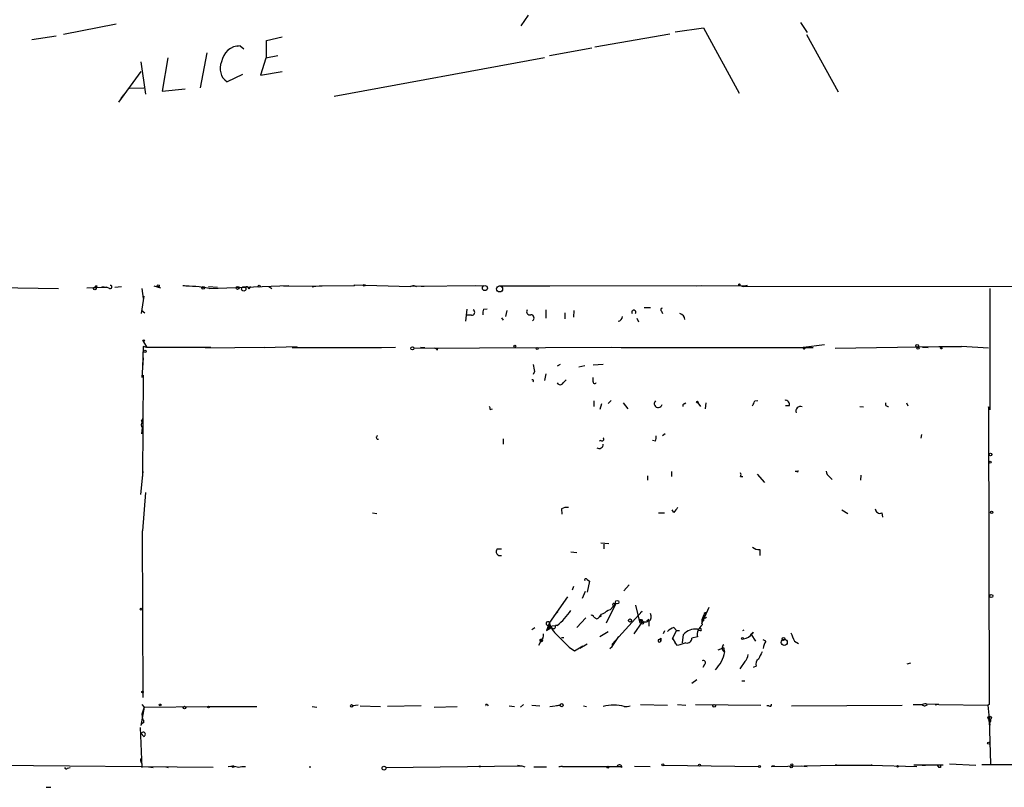
# Model space of a CAD drawing. Extents: x 10 to 733, y 5 to 868.
# Drawn here: x 455 to 594, y 5 to 114 of the extents above; entities that cross this region are included whole.
import ezdxf

# ---------------------------------------------------------------- set-up
doc = ezdxf.new("R2010")
doc.units = 0
doc.header["$MEASUREMENT"] = 0
doc.layers.add('MAIN', color=5, linetype='CONTINUOUS')

msp = doc.modelspace()

# ---------------------------------------------------------------- linework, layer by layer
at = {"layer": 'MAIN'}
for p, q in [((525.6107, 112.9453), (526.6267, 114.4693)), ((468.376, 113.1993), (460.9253, 111.76)), ((565.0653, 113.4533), (565.9967, 112.014)), ((459.9093, 111.506), (456.438, 110.998)), ((489.6273, 110.9133), (491.8287, 111.4213)), ((536.0247, 109.982), (546.608, 111.8447)), ((547.37, 112.0987), (551.3493, 112.6913)), ((551.3493, 112.6913), (556.4293, 103.4627)), ((565.912, 111.76), (570.3993, 103.632)), ((485.902, 110.1513), (485.4787, 110.0667)), ((485.902, 110.1513), (486.41, 109.728)), ((489.6273, 108.3733), (489.6273, 110.9133)), ((480.314, 104.2247), (481.2453, 109.1353)), ((491.236, 108.712), (489.5427, 108.3733)), ((535.6013, 109.8127), (529.59, 108.712)), ((471.8473, 107.8653), (472.5247, 103.2933)), ((475.6573, 108.458), (474.8953, 103.7167)), ((489.5427, 108.3733), (488.7807, 106.0027)), ((528.9127, 108.458), (499.1947, 102.9547)), ((471.8473, 106.5107), (468.7147, 102.1927)), ((486.2407, 106.0873), (484.0393, 105.0713)), ((488.7807, 106.0027), (491.8287, 106.5107)), ((469.392, 103.2087), (469.0533, 102.7007)), ((470.2387, 104.14), (472.2707, 104.2247)), ((474.8953, 103.7167), (478.1127, 104.0553)), ((436.0333, 76.2), (460.248, 75.8613)), ((464.2273, 75.946), (467.0213, 76.0307)), ((465.582, 76.2847), (465.6667, 75.946)), ((466.344, 76.1153), (467.0213, 76.0307)), ((467.4447, 75.8613), (467.0213, 76.0307)), ((468.2067, 76.0307), (469.138, 76.1153)), ((472.0167, 75.8613), (472.186, 74.422)), ((473.71, 76.2), (474.6413, 75.946)), ((478.028, 76.2), (477.774, 76.2)), ((481.4147, 76.1153), (482.6847, 76.0307)), ((481.4993, 75.8613), (492.76, 76.2847)), ((487.172, 75.7767), (487.426, 76.1153)), ((489.966, 76.1153), (490.3893, 75.8613)), ((502.0733, 76.2), (492.0827, 76.1153)), ((496.57, 76.1153), (496.062, 76.0307)), ((497.078, 76.2), (497.5013, 76.2)), ((502.0733, 76.2), (502.0733, 76.3693)), ((502.0733, 76.3693), (509.9473, 76.1153)), ((520.2767, 76.2), (509.9473, 76.1153)), ((510.4553, 76.2847), (510.794, 76.1153)), ((511.8947, 76.1153), (511.4713, 76.1153)), ((519.0913, 76.2847), (520.2767, 76.2)), ((522.5627, 76.2), (529.6747, 76.2)), ((529.6747, 76.2), (551.0953, 76.2847)), ((550.3333, 76.2), (557.53, 76.2847)), ((556.514, 76.2847), (557.022, 76.1153)), ((557.022, 76.1153), (696.8913, 76.3693)), ((557.53, 76.2847), (557.022, 76.1153)), ((591.82, 75.8613), (591.82, 58.674)), ((472.2707, 74.7607), (471.932, 72.3053)), ((472.2707, 74.7607), (472.186, 74.422)), ((472.0167, 72.7287), (472.44, 72.39)), ((517.906, 72.898), (517.7367, 71.2047)), ((520.2767, 72.898), (520.7847, 72.9827)), ((523.5787, 72.7287), (523.4093, 71.882)), ((529.082, 72.8133), (529.082, 71.628)), ((531.7913, 72.39), (531.7913, 71.5433)), ((533.0613, 72.7287), (532.9767, 71.7973)), ((542.9673, 73.152), (543.8987, 73.152)), ((545.4227, 72.644), (545.592, 72.3053)), ((518.5833, 72.0513), (517.8213, 72.0513)), ((522.8167, 71.7127), (523.0707, 71.374)), ((541.9513, 71.628), (542.2053, 71.12)), ((472.186, 68.4107), (472.694, 67.4793)), ((472.186, 67.6487), (472.1013, 64.6853)), ((472.694, 67.4793), (472.186, 67.6487)), ((481.7533, 67.4793), (472.694, 67.4793)), ((489.2887, 67.4793), (480.9913, 67.3947)), ((489.2887, 67.4793), (493.9453, 67.6487)), ((493.268, 67.4793), (505.8833, 67.4793)), ((505.8833, 67.4793), (507.8307, 67.564)), ((510.4553, 67.3947), (538.3107, 67.564)), ((511.3867, 67.564), (511.9793, 67.4793)), ((513.7573, 67.1407), (513.842, 67.3947)), ((538.3107, 67.564), (539.75, 67.4793)), ((539.75, 67.4793), (566.8433, 67.4793)), ((565.4887, 67.564), (568.452, 67.9027)), ((565.7427, 67.4793), (566.0813, 67.564)), ((569.976, 67.3947), (584.6233, 67.6487)), ((582.3373, 67.564), (583.0993, 67.4793)), ((584.6233, 67.6487), (585.0467, 67.4793)), ((584.6233, 67.6487), (587.8407, 67.6487)), ((591.6507, 67.3947), (587.8407, 67.6487)), ((472.186, 66.04), (472.0167, 63.246)), ((527.4733, 64.0927), (527.304, 63.6693)), ((531.114, 65.1087), (530.6907, 64.8547)), ((533.7387, 64.77), (534.5853, 64.9393)), ((537.21, 65.1087), (535.7707, 65.024)), ((472.186, 63.5847), (472.1013, 49.276)), ((529.082, 63.754), (528.9127, 62.8227)), ((531.5373, 62.484), (531.9607, 62.9073)), ((535.7707, 62.6533), (535.7707, 63.246)), ((535.8553, 59.944), (535.8553, 59.182)), ((538.3107, 60.0287), (537.8873, 59.6053)), ((558.6307, 59.944), (559.054, 60.0287)), ((521.208, 58.7587), (521.5467, 58.8433)), ((536.956, 59.5207), (536.702, 58.7587)), ((540.004, 59.69), (540.6813, 58.8433)), ((548.64, 59.5207), (548.894, 59.69)), ((550.5873, 59.69), (550.926, 59.182)), ((551.688, 59.69), (551.6033, 58.8433)), ((563.4567, 59.2667), (562.9487, 59.2667)), ((573.4473, 59.182), (573.9553, 59.0973)), ((580.0513, 59.69), (580.2207, 59.2667)), ((591.82, 58.674), (591.6507, 59.0973)), ((591.6507, 59.0973), (591.7353, 17.018)), ((471.932, 57.0653), (472.1013, 56.9807)), ((472.1013, 57.404), (472.1013, 56.9807)), ((472.0167, 55.2873), (472.1013, 56.134)), ((523.0707, 54.61), (523.0707, 53.848)), ((536.8713, 54.356), (536.6173, 54.2713)), ((544.576, 54.2713), (544.1527, 54.356)), ((545.9307, 55.2873), (545.592, 55.0333)), ((582.168, 55.2027), (582.0833, 54.6947)), ((471.8473, 46.736), (472.186, 49.9533)), ((543.4753, 49.3607), (543.4753, 48.768)), ((546.862, 49.9533), (546.862, 49.276)), ((556.5987, 49.276), (556.9373, 49.276)), ((558.9693, 49.6147), (559.9853, 48.4293)), ((564.5573, 49.9533), (564.3033, 49.9533)), ((569.214, 49.1913), (569.5527, 48.8527)), ((573.6167, 49.4453), (573.532, 48.768)), ((472.5247, 46.99), (472.1013, 41.5713)), ((531.2833, 44.704), (531.368, 43.942)), ((547.2007, 44.196), (546.9467, 44.5347)), ((570.9073, 44.5347), (571.754, 44.0267)), ((504.6133, 44.1113), (505.206, 44.0267)), ((544.9993, 44.1113), (545.846, 44.1113)), ((576.58, 44.1113), (576.6647, 43.5187)), ((472.186, 18.034), (472.1013, 41.5713)), ((522.224, 39.0313), (522.8167, 39.0313)), ((536.8713, 39.878), (537.972, 39.7933)), ((537.2947, 39.7087), (537.2947, 39.0313)), ((532.638, 38.608), (533.4847, 38.5233)), ((559.308, 38.9467), (559.308, 38.1)), ((532.9767, 33.6973), (532.8073, 33.1893)), ((534.924, 34.7133), (535.2627, 34.4593)), ((535.2627, 34.4593), (534.924, 32.9353)), ((540.0887, 33.1047), (540.8507, 33.9513)), ((532.13, 32.258), (529.59, 28.6173)), ((534.67, 33.02), (534.2467, 32.004)), ((538.988, 31.3267), (537.6333, 28.5327)), ((538.988, 31.3267), (538.226, 30.48)), ((538.734, 31.3267), (538.988, 31.3267)), ((541.782, 31.0727), (542.3747, 28.5327)), ((552.1113, 30.734), (551.0953, 28.448)), ((530.2673, 29.6333), (530.7753, 30.1413)), ((534.7547, 29.2947), (533.4847, 27.94)), ((535.8553, 29.3793), (536.2787, 29.1253)), ((536.702, 29.464), (536.956, 29.6333)), ((537.8873, 30.3953), (538.226, 30.48)), ((542.7133, 30.226), (538.48, 25.5693)), ((542.4593, 30.0567), (542.7133, 30.226)), ((551.434, 29.5487), (551.3493, 28.8713)), ((472.1013, 29.1253), (472.1013, 28.5327)), ((527.558, 27.8553), (527.1347, 27.6013)), ((529.59, 28.6173), (529.1667, 27.5167)), ((529.59, 28.6173), (529.1667, 27.5167)), ((529.1667, 27.5167), (529.9287, 27.94)), ((529.2513, 28.2787), (529.5053, 28.1093)), ((529.5053, 27.686), (529.59, 28.6173)), ((529.5053, 28.1093), (530.4367, 28.194)), ((529.5053, 28.1093), (529.9287, 27.94)), ((529.9287, 27.8553), (529.5053, 27.686)), ((530.6907, 28.194), (530.4367, 28.194)), ((542.7133, 28.702), (541.528, 27.0087)), ((542.29, 29.0407), (542.7133, 28.702)), ((542.29, 29.0407), (542.6287, 29.0407)), ((543.6447, 29.0407), (543.306, 28.8713)), ((543.6447, 28.7867), (543.6447, 28.1093)), ((547.2007, 27.94), (547.5393, 27.5167)), ((529.6747, 27.7707), (529.5053, 27.686)), ((531.2833, 26.5007), (531.622, 26.5007)), ((536.702, 26.67), (537.8873, 27.3473)), ((538.48, 25.2307), (539.4113, 26.67)), ((545.846, 27.432), (545.6767, 27.0087)), ((547.5393, 27.5167), (546.9467, 26.3313)), ((547.5393, 27.5167), (547.9627, 27.5167)), ((548.386, 25.7387), (548.5553, 26.924)), ((550.5027, 26.5853), (549.7407, 26.416)), ((550.5027, 27.686), (550.926, 27.7707)), ((550.926, 27.432), (550.5873, 27.5167)), ((556.9373, 27.5167), (557.1067, 27.6013)), ((558.3767, 27.2627), (558.1227, 26.924)), ((558.1227, 26.924), (558.7153, 25.9927)), ((528.4047, 25.9927), (528.066, 25.4)), ((528.4047, 26.2467), (528.574, 26.3313)), ((532.384, 25.146), (533.146, 24.638)), ((533.146, 24.638), (534.3313, 25.3153)), ((534.924, 25.5693), (533.908, 24.9767)), ((538.1413, 24.9767), (538.48, 25.2307)), ((538.48, 25.5693), (538.48, 25.2307)), ((545.084, 26.2467), (545.338, 26.416)), ((545.338, 26.416), (545.338, 25.9927)), ((546.9467, 26.3313), (547.0313, 26.3313)), ((547.0313, 26.3313), (547.37, 25.7387)), ((547.0313, 26.3313), (547.37, 25.7387)), ((547.7087, 25.4), (547.37, 25.7387)), ((554.228, 25.0613), (553.3813, 24.7227)), ((554.228, 25.0613), (554.3127, 24.4687)), ((560.1547, 25.9927), (559.816, 26.162)), ((564.2187, 25.9927), (564.8113, 25.654)), ((551.5187, 22.6907), (551.2647, 22.2673)), ((557.1913, 23.114), (556.514, 22.098)), ((558.8, 22.4367), (558.3767, 22.2673)), ((580.136, 22.7753), (580.644, 22.9447)), ((549.7407, 20.066), (550.418, 20.574)), ((556.768, 20.4047), (557.1913, 20.4047)), ((472.0167, 17.018), (472.3553, 16.6793)), ((472.3553, 16.6793), (481.33, 16.764)), ((481.33, 16.764), (488.2727, 16.764)), ((496.062, 16.764), (496.7393, 16.6793)), ((502.5813, 16.9333), (501.8193, 16.8487)), ((502.8353, 16.8487), (505.714, 16.764)), ((511.4713, 16.8487), (506.73, 16.764)), ((513.334, 16.6793), (516.5513, 16.764)), ((520.7847, 17.018), (520.954, 16.8487)), ((523.9173, 16.8487), (524.6793, 16.764)), ((525.9493, 17.018), (525.526, 16.6793)), ((527.1347, 16.9333), (528.2353, 16.8487)), ((529.6747, 16.764), (531.114, 16.9333)), ((531.114, 16.9333), (530.606, 16.8487)), ((534.416, 16.8487), (534.8393, 16.764)), ((542.4593, 17.018), (546.2693, 16.9333)), ((547.7087, 17.018), (548.894, 16.9333)), ((550.2487, 17.018), (559.4773, 16.9333)), ((560.578, 16.8487), (560.324, 16.8487)), ((563.7953, 16.8487), (579.4587, 16.9333)), ((584.6233, 17.018), (583.0147, 17.1027)), ((584.6233, 17.018), (584.1153, 16.9333)), ((584.6233, 17.018), (591.566, 16.9333)), ((591.7353, 17.018), (591.566, 16.9333)), ((591.566, 16.9333), (591.82, 14.1393)), ((472.3553, 16.6793), (471.8473, 14.0547)), ((472.3553, 16.6793), (472.0167, 15.6633)), ((472.0167, 15.6633), (472.1013, 14.986)), ((591.7353, 14.9013), (591.9893, 14.8167)), ((591.7353, 14.9013), (591.9047, 8.636)), ((471.7627, 13.8007), (472.0167, 8.128)), ((471.932, 12.954), (472.2707, 12.5307)), ((482.092, 8.128), (443.992, 8.4667)), ((471.8473, 8.9747), (472.0167, 8.636)), ((506.476, 8.128), (525.6953, 8.382)), ((525.1027, 8.4667), (525.6953, 8.382)), ((525.6953, 8.382), (526.1187, 8.2127)), ((545.7613, 8.4667), (559.1387, 8.2973)), ((561.0013, 8.2973), (570.23, 8.4667)), ((561.4247, 8.382), (561.0013, 8.2973)), ((561.086, 8.382), (561.4247, 8.382)), ((565.15, 8.382), (565.9967, 8.2973)), ((570.23, 8.4667), (569.976, 8.4667)), ((569.976, 8.4667), (575.2253, 8.4667)), ((575.2253, 8.4667), (575.056, 8.4667)), ((575.056, 8.4667), (581.4907, 8.2973)), ((585.216, 8.4667), (581.0673, 8.4667)), ((582.2527, 8.4667), (582.7607, 8.4667)), ((584.3693, 8.4667), (584.6233, 8.128)), ((584.3693, 8.4667), (584.6233, 8.128)), ((586.1473, 8.636), (589.8727, 8.4667)), ((590.7193, 8.5513), (726.7787, 8.89)), ((461.518, 8.0433), (461.8567, 8.128)), ((472.948, 8.2127), (473.6253, 8.128)), ((475.4033, 8.2127), (475.742, 8.128)), ((495.6387, 8.2127), (495.8927, 8.2127)), ((527.3887, 8.2127), (528.574, 8.2127)), ((528.066, 8.2127), (529.1667, 8.2127)), ((531.4527, 8.2973), (539.75, 8.2973)), ((531.7913, 8.2973), (532.384, 8.2973)), ((539.8347, 8.128), (539.75, 8.2973)), ((543.814, 8.2127), (541.6127, 8.2973)), ((584.8773, 8.128), (584.6233, 8.128)), ((458.47, 5.334), (459.1473, 5.334))]:
    msp.add_line(p, q, dxfattribs=at)
for centre, radius in [((465.3521, 75.8311), 0.201), ((474.3308, 76.2001), 0.1411), ((480.6526, 75.9461), 0.1893), ((485.5391, 75.9158), 0.201), ((486.41, 75.7767), 0.3052), ((488.569, 76.1577), 0.1338), ((503.428, 76.2847), 0.1197), ((520.4883, 75.9037), 0.3641), ((522.5626, 75.7767), 0.4233), ((556.4504, 76.3694), 0.1058), ((472.2706, 68.4742), 0.1058), ((472.44, 66.9714), 0.1693), ((510.2351, 67.3947), 0.2201), ((524.7216, 67.6911), 0.1338), ((527.8543, 67.3524), 0.1338), ((581.5753, 67.7334), 0.1893), ((581.6811, 67.4159), 0.1496), ((584.9831, 67.3947), 0.1058), ((550.5026, 59.7747), 0.1197), ((591.9258, 52.3664), 0.1951), ((591.8764, 51.3081), 0.1411), ((592.074, 44.1961), 0.1693), ((592.0316, 32.3851), 0.2158), ((471.8896, 30.5224), 0.1338), ((539.1729, 31.4983), 0.2522), ((540.9776, 28.9137), 0.2158), ((542.7345, 28.5539), 0.1496), ((556.8949, 26.3737), 0.1338), ((562.6664, 26.3032), 0.1995), ((562.7793, 25.8234), 0.4233), ((472.1013, 18.8172), 0.1058), ((474.5989, 16.9757), 0.1338), ((478.028, 16.5947), 0.1893), ((481.4146, 16.6794), 0.1197), ((501.65, 16.8487), 0.1693), ((531.3317, 16.9455), 0.218), ((552.8733, 16.8487), 0.1893), ((591.8139, 15.1372), 0.2486), ((591.6718, 11.5782), 0.1496), ((484.9283, 8.255), 0.1338), ((519.7686, 8.2974), 0.0846), ((545.6343, 8.509), 0.1338), ((550.8131, 8.4667), 0.1411), ((559.2868, 8.2762), 0.1496), ((563.7741, 8.2339), 0.1496), ((563.8376, 8.5091), 0.1338), ((578.8025, 8.2974), 0.1058), ((506.222, 8.0434), 0.2677), ((537.845, 8.1704), 0.1338)]:
    msp.add_circle(centre, radius, dxfattribs=at)
for centre, radius, start, end in [((485.8703, 107.5379), 2.6136, 89.305048, 172.803743), ((485.2981, 106.9155), 2.2329, 154.825918, 235.683634), ((465.2857, 76.327), 0.2993, 278.124688, 351.875312), ((467.5576, 76.0589), 0.2276, 240.258241, 97.143754), ((477.3657, 51.0526), 25.1507, 80.540337, 89.069812), ((486.791, 75.7061), 0.3875, 10.497939, 123.11188), ((467.8513, 203.2), 133.8753, 288.327124, 288.556307), ((518.6257, 72.4605), 0.4114, 264.084305, 59.045798), ((521.7569, 72.3478), 1.5792, 159.609571, 187.70781), ((526.8242, 72.5593), 0.4462, 145.305659, 288.434949), ((541.528, 72.4746), 0.3053, 326.315138, 213.684862), ((545.5708, 72.8345), 0.2413, 105.257201, 232.137512), ((526.9788, 71.6786), 0.4576, 301.706756, 91.690574), ((539.2188, 71.897), 0.7007, 278.858693, 358.773297), ((547.8205, 71.4295), 0.9047, 1.849652, 75.481439), ((513.2913, 66.8438), 0.5526, 32.502209, 85.567893), ((565.5945, 67.4582), 0.1496, 135, 8.103038), ((781.3844, 106.925), 257.4985, 189.345902, 189.575088), ((527.2193, 62.7803), 0.1526, 303.700477, 123.66924), ((535.9823, 62.6109), 0.2159, 168.66924, 348.726505), ((531.114, 62.7097), 0.4797, 208.066164, 331.933836), ((544.9669, 59.553), 0.5529, 134.992672, 347.783654), ((389.1064, 144.2954), 189.3506, 333.316974, 333.546117), ((562.9698, 59.4995), 0.5397, 334.446281, 101.305768), ((520.7421, 58.8856), 0.4829, 344.763614, 37.866658), ((548.64, 59.309), 0.2116, 90, 216.875312), ((565.0571, 58.5129), 0.6405, 65.835881, 204.164119), ((577.4522, 59.5631), 0.3857, 160.789879, 278.815064), ((556.7216, 14.8947), 94.6976, 153.327176, 153.556278), ((472.546, 56.5573), 0.614, 136.405547, 223.587694), ((505.4071, 54.7899), 0.2698, 115.558299, 281.305768), ((537.0407, 54.5254), 0.2394, 225, 45), ((543.0925, 54.8219), 1.5824, 339.637627, 7.677432), ((536.6241, 53.8145), 0.5869, 233.948223, 3.272437), ((564.642, 50.038), 0.1198, 225, 45), ((556.2597, 49.53), 0.4236, 323.157154, 36.842846), ((569.807, 50.1228), 1.1043, 184.404277, 237.518859), ((532.0452, 43.2648), 1.6284, 81.022983, 117.896356), ((716.7956, -82.4772), 211.6803, 143.014185, 143.243346), ((576.3118, 44.718), 0.6632, 181.209504, 293.848478), ((522.6534, 38.6503), 0.574, 138.41785, 286.52811), ((559.202, 40.3223), 1.3797, 228.732034, 274.40635), ((534.7547, 34.6286), 0.1894, 26.578587, 206.537987), ((538.734, 31.115), 0.2116, 90, 216.875312), ((522.4007, 37.7746), 12.6693, 310.869317, 323.904632), ((535.5485, 29.3478), 0.3084, 5.862174, 112.198212), ((535.3042, 30.7769), 1.9177, 300.542046, 329.46871), ((536.0391, 32.2718), 2.6338, 290.372473, 314.564679), ((543.1565, 29.479), 0.8471, 305.19094, 28.816128), ((552.8735, 28.702), 1.7456, 129.096566, 194.033855), ((551.7938, 29.6757), 0.3816, 93.169835, 199.441701), ((551.6034, 29.4641), 0.1894, 153.462013, 333.394352), ((529.3783, 28.4903), 0.2469, 30.959776, 239.02828), ((614.2399, 70.29), 94.6529, 206.464022, 206.693205), ((532.9622, 29.4752), 3.4796, 194.273465, 229.246716), ((530.1596, 28.0594), 0.3081, 221.474509, 25.907942), ((543.1367, 29.2523), 0.5503, 202.613458, 337.386542), ((548.1176, 25.4709), 2.6338, 110.372473, 134.567756), ((552.1611, 26.9041), 1.6888, 125.516775, 190.881427), ((527.685, 26.797), 1.0793, 311.822669, 11.312015), ((954.862, 449.3173), 598.6727, 224.8854085, 225.1145915), ((550.231, 25.5109), 2.192, 82.879847, 139.859421), ((550.9259, 27.6013), 0.1694, 270.033843, 89.966177), ((556.9421, 27.7584), 1.4294, 273.204512, 332.26965), ((558.2496, 27.2204), 0.134, 251.592103, 18.407897), ((860.2683, 153.5762), 322.3708, 203.084578, 203.313777), ((528.3623, 26.1197), 0.1339, 71.537987, 251.578587), ((528.447, 26.162), 0.2116, 233.124688, 53.124688), ((545.1432, 26.0519), 0.2036, 106.904102, 343.095898), ((545.91, 26.2043), 0.6099, 159.69024, 200.300949), ((632.9678, -270.7257), 308.1551, 105.83271, 106.061916), ((549.0069, 26.4654), 0.7355, 261.169134, 356.148614), ((554.603, 25.0251), 0.5932, 129.211931, 249.710745), ((562.3965, 24.6809), 2.5974, 149.665759, 173.460787), ((549.0638, 25.6819), 5.4697, 316.671989, 347.185102), ((556.2323, 24.2285), 1.4703, 310.71119, 356.158708), ((813.3925, -103.0392), 283.981, 153.320357, 153.54954), ((551.3493, 22.9447), 0.3053, 303.700477, 123.684862), ((559.6041, 22.7331), 0.857, 122.892696, 200.234435), ((520.7, 16.9333), 0.1197, 45, 224.966157), ((538.6916, 11.2618), 5.6982, 74.928226, 105.070803), ((540.3484, 19.2876), 2.5297, 266.030893, 285.395961), ((560.7474, 17.0462), 0.2601, 229.379598, 12.545532), ((581.66, 355.6677), 338.6504, 269.885409, 270.114592), ((582.6067, 17.3028), 0.4544, 218.817365, 333.874766), ((582.7067, 16.5488), 0.5972, 68.043598, 128.213271), ((472.5671, 13.7581), 0.7785, 112.378134, 157.605454), ((471.8049, 14.6049), 0.4828, 344.760495, 52.126057), ((591.8257, 14.749), 0.1771, 120.691899, 22.480465), ((472.2072, 12.827), 0.3031, 282.096078, 155.2275), ((472.1861, 9.144), 0.3787, 116.571817, 206.551521), ((539.4839, 8.1643), 0.3526, 354.092187, 157.842571), ((560.959, 8.4243), 0.1339, 288.421413, 341.578587), ((669.5272, 8.2973), 84.6501, 179.885341, 180.114592), ((461.3275, 8.1914), 0.2413, 195.234291, 322.137512), ((484.8083, 6.131), 2.1663, 67.194185, 106.06819), ((486.3229, 6.1685), 2.0725, 80.52677, 109.004968), ((533.6343, -6.3704), 14.8291, 98.459867, 100.449785)]:
    msp.add_arc(centre, radius, start, end, dxfattribs=at)

doc.saveas('drawing.dxf')
